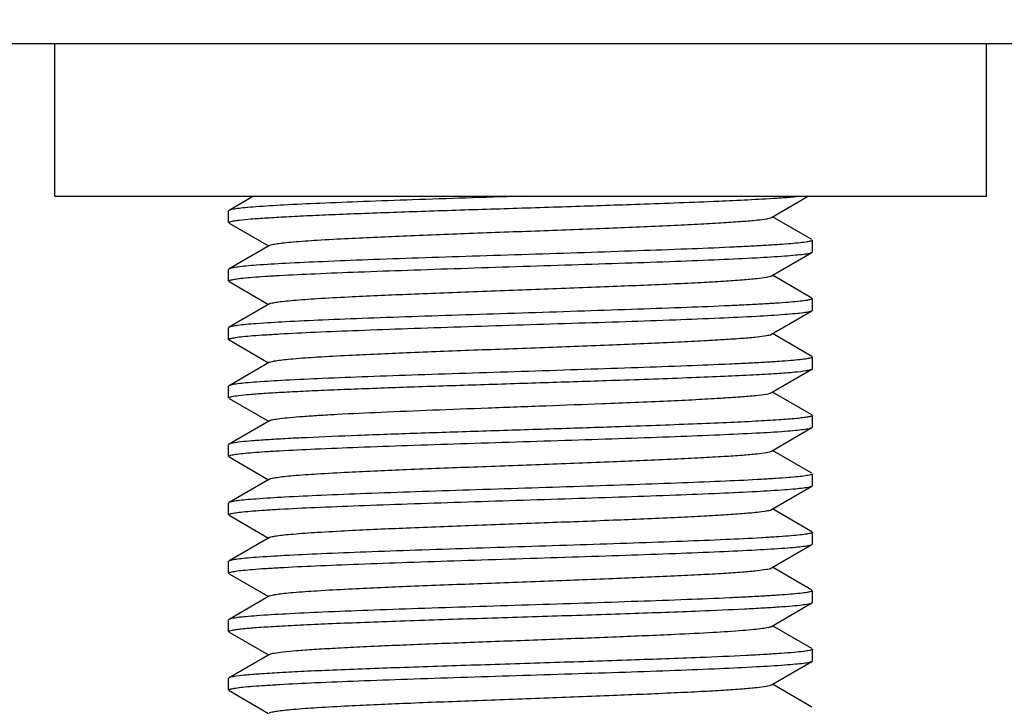
# Model space of a CAD drawing. Units: millimetres. Extents: x 2089 to 4189, y 1446 to 2931.
# Drawn here: x 3159 to 3176, y 1694 to 1706 of the extents above; entities that cross this region are included whole.
import ezdxf

# ---------------------------------------------------------------- set-up
doc = ezdxf.new("R2010")
doc.units = ezdxf.units.MM
doc.layers.add('02___PRT_ALL_AXES', color=7, linetype='Continuous')
doc.layers.add('7_ALL_FEATURES', color=7, linetype='Continuous')
doc.layers.add('AM_5', color=3, linetype='Continuous', lineweight=25)
doc.styles.get("Standard").update_dxf_attribs({"font": 'ISOCP.SHX', "bigfont": 'extfont2.shx'})
doc.dimstyles.new('18T$0', dxfattribs={"dimtxt": 18, "dimasz": 18, "dimexe": 2, "dimexo": 2, "dimgap": 2, "dimtad": 1, "dimdec": 0, "dimtxsty": 'STANDARD', "dimblk": '_FILLED', "dimcen": 0.09, "dimadec": 0, "dimazin": 0, "dimtp": 0.01, "dimtm": 0.01, "dimtfac": 1, "dimtdec": 0, "dimtofl": 0, "dimtmove": 0, "dimatfit": 3, "dimldrblk": '_FILLED', "dimfxl": 1, "dimtolj": 1, "dimarcsym": 0})
doc.dimstyles.new('AM_ISO$0', dxfattribs={"dimtxt": 3.5, "dimasz": 3.5, "dimexe": 1, "dimexo": 1, "dimgap": 1.5, "dimtad": 1, "dimdsep": 46, "dimtxsty": 'STANDARD', "dimcen": 0, "dimclrd": 256, "dimclre": 256, "dimclrt": 140, "dimadec": 0, "dimazin": 2, "dimtp": 0.1, "dimtm": 0.1, "dimtfac": 0.71, "dimtdec": 3, "dimtmove": 0, "dimatfit": 3, "dimfxl": 1, "dimlwd": -1, "dimlwe": -1, "dimarcsym": 1})

# ---------------------------------------------------------------- blocks, each defined once
blk = doc.blocks.new('_FILLED')
at = {"color": 0, "linetype": 'ByBlock'}
blk.add_solid([(0, 0), (-1, 0.21429), (-1, -0.21429)], dxfattribs=at)
blk = doc.blocks.new('*D8')
at = {"layer": 'AM_5', "color": 0, "lineweight": -2, "transparency": 16777216}
for p, q in [((2964.284, 2355.648), (3310.604, 2355.648)), ((3308.604, 2337.648), (3308.604, 1615.757)), ((3195.723, 1597.757), (3310.604, 1597.757))]:
    blk.add_line(p, q, dxfattribs=at)
at = {"layer": 'Defpoints', "color": 0, "lineweight": 25, "transparency": 16777216}
for p in [(2962.284, 2355.648), (3193.723, 1597.757), (3308.604, 1597.757)]:
    blk.add_point(p, dxfattribs=at)
at = {"layer": 'AM_5', "color": 0, "lineweight": -2, "transparency": 16777216, "xscale": 18, "yscale": 18, "zscale": 18}
for p, rotation in [((3308.604, 2355.648), 90), ((3308.604, 1597.757), 270)]:
    blk.add_blockref('_FILLED', p, dxfattribs=dict(at, rotation=rotation))
at = {"layer": 'AM_5', "color": 0, "transparency": 16777216, "insert": (3297.604, 1976.703), "char_height": 18, "attachment_point": 5, "rotation": 90}
blk.add_mtext('\\A1;最大830', dxfattribs=at)
blk = doc.blocks.new('*D29')
at = {"layer": 'AM_5', "linetype": 'ByBlock', "transparency": 16777216}
for p, q in [((3146.544, 1710.367), (3146.544, 1560.443)), ((3188.544, 1710.367), (3188.544, 1560.443)), ((3129.044, 1565.443), (3111.544, 1565.443)), ((3146.544, 1565.443), (3188.544, 1565.443)), ((3206.044, 1565.443), (3223.544, 1565.443))]:
    blk.add_line(p, q, dxfattribs=at)
at = {"layer": 'AM_5', "lineweight": 25, "transparency": 16777216}
for points in [[(3129.044, 1568.359), (3129.044, 1562.526), (3146.544, 1565.443)], [(3206.044, 1568.359), (3206.044, 1562.526), (3188.544, 1565.443)]]:
    blk.add_solid(points, dxfattribs=at)
at = {"layer": 'Defpoints', "color": 0, "lineweight": 25, "transparency": 16777216}
for p in [(3146.544, 1715.367), (3188.544, 1715.367), (3188.544, 1565.443)]:
    blk.add_point(p, dxfattribs=at)
at = {"layer": 'AM_5', "color": 140, "transparency": 16777216, "insert": (3167.544, 1581.695), "char_height": 17.5, "attachment_point": 5}
blk.add_mtext('42', dxfattribs=at)

msp = doc.modelspace()

# ---------------------------------------------------------------- linework, layer by layer
at = {"color": 7, "linetype": 'Continuous'}
for p, q in [((3178.544, 1705.367), (3156.544, 1705.367)), ((3162.544, 1702.307), (3162.544, 1702.507)), ((3162.544, 1701.307), (3162.544, 1701.507)), ((3162.544, 1700.307), (3162.544, 1700.507)), ((3162.544, 1699.307), (3162.544, 1699.507)), ((3172.544, 1698.807), (3172.544, 1699.007)), ((3162.544, 1698.307), (3162.544, 1698.507)), ((3172.544, 1697.807), (3172.544, 1698.007)), ((3162.544, 1697.307), (3162.544, 1697.507)), ((3172.544, 1696.807), (3172.544, 1697.007)), ((3162.544, 1696.307), (3162.544, 1696.507)), ((3162.544, 1695.307), (3162.544, 1695.507)), ((3172.544, 1694.807), (3172.544, 1695.007)), ((3162.544, 1694.307), (3162.544, 1694.507))]:
    msp.add_line(p, q, dxfattribs=at)
at = {"layer": '02___PRT_ALL_AXES', "color": 7, "linetype": 'Continuous'}
for p, q in [((3159.564, 1702.757), (3159.564, 1705.367)), ((3175.524, 1702.757), (3175.524, 1705.367)), ((3159.564, 1702.757), (3175.524, 1702.757))]:
    msp.add_line(p, q, dxfattribs=at)
at = {"layer": '7_ALL_FEATURES', "color": 7, "linetype": 'Continuous'}
for p, q in [((3162.969, 1702.757), (3162.552, 1702.516)), ((3171.843, 1702.397), (3172.324, 1702.675)), ((3172.324, 1702.675), (3172.465, 1702.757)), ((3162.552, 1702.516), (3162.544, 1702.507)), ((3162.544, 1702.307), (3162.544, 1702.507)), ((3162.552, 1702.298), (3163.228, 1701.907)), ((3172.537, 1702.016), (3171.86, 1702.407)), ((3172.544, 1701.807), (3172.544, 1702.007)), ((3163.246, 1701.917), (3162.552, 1701.516)), ((3171.843, 1701.397), (3172.537, 1701.798)), ((3172.537, 1701.798), (3172.544, 1701.807)), ((3162.552, 1701.516), (3162.544, 1701.507)), ((3162.544, 1701.307), (3162.544, 1701.507)), ((3162.552, 1701.298), (3163.228, 1700.907)), ((3172.537, 1701.016), (3171.86, 1701.407)), ((3163.246, 1700.917), (3162.552, 1700.516)), ((3172.544, 1700.807), (3172.544, 1701.007)), ((3171.843, 1700.397), (3172.537, 1700.798)), ((3172.537, 1700.798), (3172.544, 1700.807)), ((3162.552, 1700.516), (3162.544, 1700.507)), ((3162.544, 1700.307), (3162.544, 1700.507)), ((3172.537, 1700.016), (3171.86, 1700.407)), ((3162.552, 1700.298), (3163.228, 1699.907)), ((3163.246, 1699.917), (3162.552, 1699.516)), ((3172.544, 1699.807), (3172.544, 1700.007)), ((3171.843, 1699.397), (3172.537, 1699.798)), ((3172.537, 1699.798), (3172.544, 1699.807)), ((3162.552, 1699.516), (3162.544, 1699.507)), ((3162.544, 1699.307), (3162.544, 1699.507)), ((3172.537, 1699.016), (3171.86, 1699.407)), ((3162.552, 1699.298), (3163.228, 1698.907)), ((3163.246, 1698.917), (3162.552, 1698.516)), ((3172.544, 1698.807), (3172.544, 1699.007)), ((3171.843, 1698.397), (3172.537, 1698.798)), ((3172.537, 1698.798), (3172.544, 1698.807)), ((3162.552, 1698.516), (3162.544, 1698.507)), ((3162.544, 1698.307), (3162.544, 1698.507)), ((3172.537, 1698.016), (3171.86, 1698.407)), ((3162.552, 1698.298), (3163.228, 1697.907)), ((3163.246, 1697.917), (3162.552, 1697.516)), ((3172.544, 1697.807), (3172.544, 1698.007)), ((3171.843, 1697.397), (3172.537, 1697.798)), ((3172.537, 1697.798), (3172.544, 1697.807)), ((3162.552, 1697.516), (3162.544, 1697.507)), ((3162.544, 1697.307), (3162.544, 1697.507)), ((3172.537, 1697.016), (3171.86, 1697.407)), ((3162.552, 1697.298), (3163.228, 1696.907)), ((3163.246, 1696.917), (3162.552, 1696.516)), ((3172.544, 1696.807), (3172.544, 1697.007)), ((3171.843, 1696.397), (3172.537, 1696.798)), ((3172.537, 1696.798), (3172.544, 1696.807)), ((3162.552, 1696.516), (3162.544, 1696.507)), ((3162.544, 1696.307), (3162.544, 1696.507)), ((3172.537, 1696.016), (3171.86, 1696.407)), ((3162.552, 1696.298), (3163.228, 1695.907)), ((3163.246, 1695.917), (3162.552, 1695.516)), ((3172.544, 1695.807), (3172.544, 1696.007)), ((3171.843, 1695.397), (3172.537, 1695.798)), ((3172.537, 1695.798), (3172.544, 1695.807)), ((3162.552, 1695.516), (3162.544, 1695.507)), ((3162.544, 1695.307), (3162.544, 1695.507)), ((3172.537, 1695.016), (3171.86, 1695.407)), ((3162.552, 1695.298), (3163.228, 1694.907)), ((3172.544, 1694.807), (3172.544, 1695.007)), ((3163.246, 1694.917), (3162.552, 1694.516)), ((3171.843, 1694.397), (3172.537, 1694.798)), ((3172.537, 1694.798), (3172.544, 1694.807)), ((3162.552, 1694.516), (3162.544, 1694.507)), ((3162.544, 1694.307), (3162.544, 1694.507)), ((3172.537, 1694.016), (3171.86, 1694.407)), ((3162.552, 1694.298), (3163.228, 1693.907))]:
    msp.add_line(p, q, dxfattribs=at)
for centre, radius, start, end in [((3162.549, 1702.307), 0.00509, 170.4558, 179.9742), ((3162.549, 1701.307), 0.00509, 170.1024, 179.9713), ((3162.549, 1700.307), 0.00509, 170.1456, 179.9717), ((3172.539, 1699.007), 0.00511, 349.6379, 359.9672), ((3162.549, 1698.307), 0.00509, 170.202, 179.9721), ((3172.539, 1698.007), 0.00509, 350.1679, 359.9719), ((3162.549, 1697.307), 0.00509, 170.1069, 179.9713), ((3172.539, 1697.007), 0.00509, 350.0919, 359.9712), ((3162.549, 1696.307), 0.00509, 170.0916, 179.9712), ((3162.549, 1695.307), 0.00509, 170.0839, 179.9711), ((3172.539, 1695.007), 0.00509, 350.3167, 359.9731), ((3162.549, 1694.307), 0.00509, 170.1785, 179.9719)]:
    msp.add_arc(centre, radius, start, end, dxfattribs=at)
for points, knots in [([(3162.546, 1702.311), (3162.549, 1702.316), (3162.568, 1702.323), (3162.603, 1702.332), (3162.658, 1702.341), (3162.766, 1702.356), (3162.947, 1702.372), (3163.215, 1702.391), (3163.549, 1702.41), (3163.943, 1702.43), (3164.391, 1702.449), (3165.078, 1702.476), (3166.015, 1702.508), (3167.195, 1702.546), (3168.396, 1702.584), (3169.195, 1702.61), (3169.586, 1702.624)], [0, 0, 0, 0, 0.002738, 0.007954, 0.015755, 0.026151, 0.054598, 0.092909, 0.140529, 0.196742, 0.260708, 0.331455, 0.488934, 0.659719, 0.833565, 1, 1, 1, 1]), ([(3167.544, 1702.757), (3167.23, 1702.747), (3166.614, 1702.727), (3165.717, 1702.698), (3164.885, 1702.668), (3164.148, 1702.639), (3163.533, 1702.61), (3163.107, 1702.585), (3162.843, 1702.563), (3162.707, 1702.549), (3162.615, 1702.534), (3162.566, 1702.524), (3162.552, 1702.516)], [0, 0, 0, 0, 0.18834, 0.369998, 0.538399, 0.687593, 0.812211, 0.90782, 0.943642, 0.971061, 0.989851, 1, 1, 1, 1]), ([(3169.586, 1702.624), (3170.037, 1702.64), (3170.82, 1702.669), (3171.603, 1702.706), (3171.935, 1702.728)], [0, 0, 0, 0, 0.575804, 1, 1, 1, 1]), ([(3171.935, 1702.728), (3171.97, 1702.73), (3172.092, 1702.738), (3172.213, 1702.748), (3172.299, 1702.757)], [0, 0, 0, 0, 0.289865, 1, 1, 1, 1]), ([(3162.544, 1702.308), (3162.544, 1702.308), (3162.545, 1702.309), (3162.545, 1702.31), (3162.546, 1702.311)], [0, 0, 0, 0, 0.473574, 1, 1, 1, 1]), ([(3163.246, 1701.917), (3163.259, 1701.925), (3163.303, 1701.935), (3163.385, 1701.95), (3163.505, 1701.964), (3163.734, 1701.986), (3164.102, 1702.011), (3164.749, 1702.046), (3165.642, 1702.085), (3166.759, 1702.128), (3167.939, 1702.171), (3169.087, 1702.215), (3169.982, 1702.252), (3170.615, 1702.283), (3171.004, 1702.305), (3171.324, 1702.327), (3171.57, 1702.347), (3171.733, 1702.37), (3171.818, 1702.383), (3171.843, 1702.397)], [0, 0, 0, 0, 0.005493, 0.015242, 0.029227, 0.047358, 0.095402, 0.157722, 0.273045, 0.406339, 0.54705, 0.684035, 0.806448, 0.859101, 0.904609, 0.942086, 0.970787, 0.990179, 1, 1, 1, 1]), ([(3172.544, 1702.007), (3172.544, 1701.998), (3172.501, 1701.986), (3172.441, 1701.973), (3172.32, 1701.959), (3172.163, 1701.944), (3171.96, 1701.929), (3171.717, 1701.914), (3171.435, 1701.899), (3170.99, 1701.877), (3170.358, 1701.852), (3169.528, 1701.822), (3168.624, 1701.792), (3167.68, 1701.761), (3166.732, 1701.731), (3165.813, 1701.701), (3164.958, 1701.671), (3164.2, 1701.641), (3163.565, 1701.612), (3163.125, 1701.586), (3162.852, 1701.564), (3162.712, 1701.55), (3162.617, 1701.534), (3162.567, 1701.525), (3162.552, 1701.516)], [0, 0, 0, 0, 0.002783, 0.009888, 0.021487, 0.037504, 0.057804, 0.082209, 0.110488, 0.142391, 0.215835, 0.29983, 0.391271, 0.486762, 0.582755, 0.675698, 0.762157, 0.83893, 0.903171, 0.952502, 0.970986, 0.985126, 0.994801, 1, 1, 1, 1]), ([(3162.546, 1701.311), (3162.554, 1701.321), (3162.597, 1701.329), (3162.674, 1701.345), (3162.801, 1701.359), (3162.969, 1701.374), (3163.179, 1701.389), (3163.536, 1701.41), (3164.07, 1701.436), (3164.801, 1701.465), (3165.632, 1701.495), (3166.533, 1701.525), (3167.471, 1701.555), (3168.411, 1701.585), (3169.32, 1701.615), (3170.164, 1701.644), (3170.913, 1701.674), (3171.538, 1701.703), (3171.972, 1701.729), (3172.24, 1701.751), (3172.379, 1701.765), (3172.473, 1701.78), (3172.522, 1701.79), (3172.537, 1701.798)], [0, 0, 0, 0, 0.00382, 0.011995, 0.024584, 0.041491, 0.062578, 0.087656, 0.148845, 0.222836, 0.306933, 0.398079, 0.492963, 0.588125, 0.680087, 0.765491, 0.841226, 0.904546, 0.953158, 0.971375, 0.985315, 0.99486, 1, 1, 1, 1]), ([(3162.544, 1701.308), (3162.544, 1701.309), (3162.545, 1701.31), (3162.545, 1701.311), (3162.546, 1701.311)], [0, 0, 0, 0, 0.469149, 1, 1, 1, 1]), ([(3163.246, 1700.917), (3163.259, 1700.925), (3163.303, 1700.935), (3163.385, 1700.95), (3163.505, 1700.964), (3163.734, 1700.986), (3164.102, 1701.011), (3164.749, 1701.046), (3165.642, 1701.085), (3166.759, 1701.128), (3167.939, 1701.171), (3169.087, 1701.215), (3169.982, 1701.252), (3170.615, 1701.283), (3171.004, 1701.305), (3171.324, 1701.327), (3171.57, 1701.347), (3171.733, 1701.37), (3171.818, 1701.383), (3171.843, 1701.397)], [0, 0, 0, 0, 0.005496, 0.015238, 0.02923, 0.047357, 0.095407, 0.157723, 0.273048, 0.406341, 0.547053, 0.684039, 0.806454, 0.859102, 0.904615, 0.942089, 0.97079, 0.990186, 1, 1, 1, 1]), ([(3172.544, 1701.007), (3172.544, 1700.998), (3172.501, 1700.986), (3172.441, 1700.973), (3172.32, 1700.959), (3172.163, 1700.944), (3171.96, 1700.929), (3171.717, 1700.914), (3171.435, 1700.899), (3170.99, 1700.877), (3170.358, 1700.852), (3169.528, 1700.822), (3168.624, 1700.792), (3167.68, 1700.761), (3166.731, 1700.731), (3165.813, 1700.701), (3164.958, 1700.671), (3164.2, 1700.641), (3163.565, 1700.612), (3163.125, 1700.586), (3162.852, 1700.564), (3162.712, 1700.55), (3162.617, 1700.534), (3162.567, 1700.525), (3162.552, 1700.516)], [0, 0, 0, 0, 0.002783, 0.009889, 0.021489, 0.037508, 0.057811, 0.08222, 0.110502, 0.142405, 0.215849, 0.299847, 0.391291, 0.486788, 0.582788, 0.675729, 0.762178, 0.83894, 0.903174, 0.952501, 0.970985, 0.985125, 0.994801, 1, 1, 1, 1]), ([(3162.546, 1700.311), (3162.554, 1700.321), (3162.597, 1700.329), (3162.674, 1700.345), (3162.801, 1700.359), (3162.968, 1700.374), (3163.178, 1700.388), (3163.536, 1700.41), (3164.07, 1700.436), (3164.8, 1700.465), (3165.631, 1700.495), (3166.532, 1700.525), (3167.47, 1700.555), (3168.411, 1700.585), (3169.32, 1700.614), (3170.164, 1700.644), (3170.912, 1700.674), (3171.538, 1700.703), (3171.972, 1700.729), (3172.24, 1700.751), (3172.379, 1700.765), (3172.472, 1700.78), (3172.522, 1700.79), (3172.537, 1700.798)], [0, 0, 0, 0, 0.003809, 0.011972, 0.02455, 0.041447, 0.062524, 0.087593, 0.148764, 0.222741, 0.306834, 0.397984, 0.492873, 0.588041, 0.680011, 0.765424, 0.841175, 0.904516, 0.953146, 0.971368, 0.985312, 0.994859, 1, 1, 1, 1]), ([(3162.544, 1700.308), (3162.544, 1700.308), (3162.545, 1700.31), (3162.545, 1700.311), (3162.546, 1700.311)], [0, 0, 0, 0, 0.469734, 1, 1, 1, 1]), ([(3163.246, 1699.917), (3163.259, 1699.925), (3163.303, 1699.935), (3163.385, 1699.95), (3163.505, 1699.964), (3163.734, 1699.986), (3164.102, 1700.011), (3164.749, 1700.046), (3165.642, 1700.085), (3166.759, 1700.128), (3167.939, 1700.171), (3169.087, 1700.215), (3169.982, 1700.252), (3170.615, 1700.283), (3171.004, 1700.305), (3171.324, 1700.327), (3171.57, 1700.347), (3171.733, 1700.37), (3171.818, 1700.383), (3171.843, 1700.397)], [0, 0, 0, 0, 0.005499, 0.015244, 0.029229, 0.047363, 0.095407, 0.157722, 0.273047, 0.406341, 0.547051, 0.684036, 0.80645, 0.8591, 0.904613, 0.942083, 0.97079, 0.990178, 1, 1, 1, 1]), ([(3172.544, 1700.007), (3172.544, 1699.998), (3172.501, 1699.986), (3172.441, 1699.973), (3172.32, 1699.959), (3172.163, 1699.944), (3171.96, 1699.929), (3171.717, 1699.914), (3171.435, 1699.899), (3170.989, 1699.877), (3170.358, 1699.852), (3169.528, 1699.822), (3168.624, 1699.792), (3167.68, 1699.761), (3166.731, 1699.731), (3165.812, 1699.701), (3164.958, 1699.671), (3164.199, 1699.641), (3163.565, 1699.612), (3163.125, 1699.586), (3162.852, 1699.564), (3162.712, 1699.55), (3162.617, 1699.534), (3162.567, 1699.525), (3162.552, 1699.516)], [0, 0, 0, 0, 0.002783, 0.009889, 0.021491, 0.037512, 0.057817, 0.082231, 0.110518, 0.142427, 0.215878, 0.299873, 0.391315, 0.486808, 0.582805, 0.675746, 0.762194, 0.83895, 0.903175, 0.952499, 0.970983, 0.985124, 0.9948, 1, 1, 1, 1]), ([(3169.168, 1699.61), (3169.604, 1699.624), (3170.229, 1699.646), (3171.017, 1699.679), (3171.503, 1699.702), (3171.901, 1699.724), (3172.205, 1699.747), (3172.395, 1699.766), (3172.494, 1699.784), (3172.526, 1699.792), (3172.537, 1699.798)], [0, 0, 0, 0, 0.388119, 0.555683, 0.700624, 0.819737, 0.91045, 0.970854, 0.989322, 1, 1, 1, 1]), ([(3162.546, 1699.312), (3162.55, 1699.316), (3162.568, 1699.323), (3162.623, 1699.337), (3162.737, 1699.352), (3162.92, 1699.37), (3163.167, 1699.388), (3163.474, 1699.406), (3163.837, 1699.425), (3164.25, 1699.443), (3164.886, 1699.468), (3165.76, 1699.5), (3166.87, 1699.536), (3168.017, 1699.572), (3168.787, 1699.597), (3169.168, 1699.61)], [0, 0, 0, 0, 0.002886, 0.008167, 0.026214, 0.054157, 0.091655, 0.138211, 0.193201, 0.25587, 0.325375, 0.480981, 0.65154, 0.827746, 1, 1, 1, 1]), ([(3168.943, 1699.21), (3169.316, 1699.224), (3169.852, 1699.246), (3170.526, 1699.278), (3170.943, 1699.301), (3171.286, 1699.324), (3171.551, 1699.345), (3171.725, 1699.369), (3171.817, 1699.382), (3171.843, 1699.397)], [0, 0, 0, 0, 0.385677, 0.55248, 0.697007, 0.816239, 0.907557, 0.969137, 1, 1, 1, 1]), ([(3162.544, 1699.307), (3162.544, 1699.308), (3162.545, 1699.309), (3162.546, 1699.311), (3162.546, 1699.312)], [0, 0, 0, 0, 0.460945, 1, 1, 1, 1]), ([(3163.246, 1698.917), (3163.264, 1698.928), (3163.324, 1698.939), (3163.439, 1698.958), (3163.609, 1698.974), (3163.83, 1698.992), (3164.1, 1699.01), (3164.547, 1699.036), (3165.196, 1699.066), (3166.06, 1699.102), (3167.001, 1699.137), (3167.971, 1699.173), (3168.621, 1699.197), (3168.943, 1699.21)], [0, 0, 0, 0, 0.010956, 0.031483, 0.061434, 0.100483, 0.148109, 0.203714, 0.335822, 0.489905, 0.65787, 0.830945, 1, 1, 1, 1]), ([(3172.542, 1699.003), (3172.536, 1698.996), (3172.507, 1698.988), (3172.455, 1698.976), (3172.372, 1698.965), (3172.209, 1698.947), (3171.938, 1698.927), (3171.541, 1698.904), (3171.051, 1698.88), (3170.481, 1698.857), (3169.845, 1698.833), (3169.399, 1698.818), (3169.168, 1698.81)], [0, 0, 0, 0, 0.008261, 0.024519, 0.048981, 0.081568, 0.170413, 0.289134, 0.435054, 0.604799, 0.794617, 1, 1, 1, 1]), ([(3172.544, 1699.006), (3172.544, 1699.006), (3172.543, 1699.004), (3172.543, 1699.003), (3172.542, 1699.003)], [0, 0, 0, 0, 0.462543, 1, 1, 1, 1]), ([(3162.546, 1698.311), (3162.554, 1698.321), (3162.597, 1698.329), (3162.674, 1698.345), (3162.8, 1698.359), (3162.967, 1698.374), (3163.177, 1698.388), (3163.535, 1698.41), (3164.069, 1698.436), (3164.8, 1698.465), (3165.631, 1698.495), (3166.532, 1698.525), (3167.47, 1698.555), (3168.41, 1698.585), (3169.319, 1698.614), (3170.163, 1698.644), (3170.912, 1698.674), (3171.538, 1698.703), (3171.972, 1698.729), (3172.24, 1698.751), (3172.379, 1698.765), (3172.472, 1698.78), (3172.522, 1698.79), (3172.537, 1698.798)], [0, 0, 0, 0, 0.003794, 0.011942, 0.024506, 0.041391, 0.062458, 0.08752, 0.148688, 0.222674, 0.30678, 0.397938, 0.49283, 0.587996, 0.67997, 0.765395, 0.84116, 0.90451, 0.953144, 0.971367, 0.985311, 0.994859, 1, 1, 1, 1]), ([(3169.168, 1698.81), (3168.793, 1698.797), (3168.034, 1698.773), (3166.903, 1698.737), (3165.806, 1698.701), (3164.801, 1698.666), (3164.046, 1698.635), (3163.528, 1698.609), (3163.216, 1698.591), (3162.962, 1698.573), (3162.768, 1698.557), (3162.639, 1698.538), (3162.571, 1698.527), (3162.552, 1698.516)], [0, 0, 0, 0, 0.169871, 0.343723, 0.512355, 0.666831, 0.798979, 0.85444, 0.901808, 0.940473, 0.969925, 0.989814, 1, 1, 1, 1]), ([(3163.246, 1697.917), (3163.259, 1697.925), (3163.303, 1697.935), (3163.385, 1697.95), (3163.505, 1697.964), (3163.734, 1697.986), (3164.102, 1698.011), (3164.749, 1698.046), (3165.642, 1698.085), (3166.759, 1698.128), (3167.939, 1698.171), (3169.087, 1698.215), (3169.982, 1698.252), (3170.615, 1698.283), (3171.004, 1698.305), (3171.324, 1698.327), (3171.57, 1698.347), (3171.733, 1698.37), (3171.818, 1698.383), (3171.843, 1698.397)], [0, 0, 0, 0, 0.005497, 0.015238, 0.029231, 0.047359, 0.095408, 0.157723, 0.273048, 0.406342, 0.547053, 0.684039, 0.806455, 0.859101, 0.904615, 0.942088, 0.970791, 0.990185, 1, 1, 1, 1]), ([(3162.544, 1698.308), (3162.544, 1698.308), (3162.545, 1698.31), (3162.545, 1698.311), (3162.546, 1698.311)], [0, 0, 0, 0, 0.470477, 1, 1, 1, 1]), ([(3172.543, 1698.003), (3172.535, 1697.993), (3172.491, 1697.985), (3172.414, 1697.969), (3172.288, 1697.956), (3172.12, 1697.94), (3171.91, 1697.926), (3171.553, 1697.904), (3171.019, 1697.879), (3170.288, 1697.849), (3169.457, 1697.819), (3168.556, 1697.789), (3167.618, 1697.759), (3166.678, 1697.73), (3165.769, 1697.7), (3164.925, 1697.67), (3164.176, 1697.64), (3163.551, 1697.611), (3163.117, 1697.585), (3162.848, 1697.563), (3162.709, 1697.549), (3162.616, 1697.534), (3162.567, 1697.524), (3162.552, 1697.516)], [0, 0, 0, 0, 0.003803, 0.011961, 0.024536, 0.041429, 0.062506, 0.087577, 0.14875, 0.222731, 0.306829, 0.397984, 0.492869, 0.588027, 0.679991, 0.765412, 0.841178, 0.904526, 0.953149, 0.971369, 0.985311, 0.994858, 1, 1, 1, 1]), ([(3172.544, 1698.006), (3172.544, 1698.006), (3172.544, 1698.005), (3172.543, 1698.004), (3172.543, 1698.003)], [0, 0, 0, 0, 0.469984, 1, 1, 1, 1]), ([(3162.546, 1697.311), (3162.554, 1697.321), (3162.597, 1697.329), (3162.674, 1697.345), (3162.801, 1697.359), (3162.969, 1697.374), (3163.179, 1697.389), (3163.536, 1697.41), (3164.07, 1697.436), (3164.802, 1697.465), (3165.633, 1697.495), (3166.534, 1697.525), (3167.471, 1697.555), (3168.412, 1697.585), (3169.32, 1697.615), (3170.164, 1697.644), (3170.913, 1697.674), (3171.538, 1697.703), (3171.972, 1697.729), (3172.24, 1697.751), (3172.379, 1697.765), (3172.473, 1697.78), (3172.522, 1697.79), (3172.537, 1697.798)], [0, 0, 0, 0, 0.003819, 0.011993, 0.024581, 0.041486, 0.062574, 0.087653, 0.148849, 0.22285, 0.306959, 0.39811, 0.492986, 0.58814, 0.680097, 0.765499, 0.841236, 0.904557, 0.953165, 0.971379, 0.985316, 0.99486, 1, 1, 1, 1]), ([(3163.246, 1696.917), (3163.259, 1696.925), (3163.303, 1696.935), (3163.385, 1696.95), (3163.505, 1696.964), (3163.734, 1696.986), (3164.102, 1697.011), (3164.749, 1697.046), (3165.642, 1697.085), (3166.759, 1697.128), (3167.939, 1697.171), (3169.087, 1697.215), (3169.982, 1697.252), (3170.615, 1697.283), (3171.004, 1697.305), (3171.324, 1697.327), (3171.57, 1697.347), (3171.733, 1697.37), (3171.818, 1697.383), (3171.843, 1697.397)], [0, 0, 0, 0, 0.005499, 0.015244, 0.029229, 0.047363, 0.095407, 0.157722, 0.273047, 0.40634, 0.547051, 0.684035, 0.806449, 0.859099, 0.904612, 0.942083, 0.97079, 0.990177, 1, 1, 1, 1]), ([(3162.544, 1697.308), (3162.544, 1697.309), (3162.545, 1697.31), (3162.545, 1697.311), (3162.546, 1697.311)], [0, 0, 0, 0, 0.469205, 1, 1, 1, 1]), ([(3172.543, 1697.003), (3172.535, 1696.993), (3172.491, 1696.985), (3172.414, 1696.969), (3172.287, 1696.956), (3172.12, 1696.94), (3171.909, 1696.926), (3171.552, 1696.904), (3171.018, 1696.878), (3170.287, 1696.849), (3169.456, 1696.819), (3168.555, 1696.789), (3167.617, 1696.759), (3166.677, 1696.73), (3165.768, 1696.7), (3164.924, 1696.67), (3164.176, 1696.64), (3163.55, 1696.611), (3163.117, 1696.585), (3162.848, 1696.563), (3162.709, 1696.549), (3162.616, 1696.534), (3162.567, 1696.524), (3162.552, 1696.516)], [0, 0, 0, 0, 0.003823, 0.012001, 0.024592, 0.041501, 0.062589, 0.087667, 0.148852, 0.222838, 0.30694, 0.398097, 0.492981, 0.588124, 0.680069, 0.765471, 0.841221, 0.904554, 0.953166, 0.97138, 0.985317, 0.99486, 1, 1, 1, 1]), ([(3172.544, 1697.006), (3172.544, 1697.006), (3172.544, 1697.005), (3172.543, 1697.004), (3172.543, 1697.003)], [0, 0, 0, 0, 0.469015, 1, 1, 1, 1]), ([(3162.546, 1696.311), (3162.554, 1696.321), (3162.597, 1696.33), (3162.674, 1696.345), (3162.801, 1696.359), (3162.969, 1696.374), (3163.179, 1696.389), (3163.536, 1696.41), (3164.071, 1696.436), (3164.802, 1696.465), (3165.633, 1696.495), (3166.534, 1696.525), (3167.471, 1696.555), (3168.412, 1696.585), (3169.321, 1696.615), (3170.164, 1696.644), (3170.913, 1696.674), (3171.538, 1696.703), (3171.972, 1696.729), (3172.24, 1696.751), (3172.379, 1696.765), (3172.473, 1696.78), (3172.522, 1696.79), (3172.537, 1696.798)], [0, 0, 0, 0, 0.003823, 0.012001, 0.024593, 0.041501, 0.062591, 0.087671, 0.148866, 0.222861, 0.30696, 0.398107, 0.492989, 0.588148, 0.680107, 0.765507, 0.841239, 0.904554, 0.953162, 0.971377, 0.985316, 0.99486, 1, 1, 1, 1]), ([(3163.246, 1695.917), (3163.259, 1695.925), (3163.303, 1695.935), (3163.385, 1695.95), (3163.505, 1695.964), (3163.734, 1695.986), (3164.102, 1696.011), (3164.749, 1696.046), (3165.642, 1696.085), (3166.759, 1696.128), (3167.939, 1696.171), (3169.087, 1696.215), (3169.982, 1696.252), (3170.615, 1696.283), (3171.004, 1696.305), (3171.324, 1696.327), (3171.57, 1696.347), (3171.733, 1696.37), (3171.818, 1696.383), (3171.843, 1696.397)], [0, 0, 0, 0, 0.005492, 0.015241, 0.029228, 0.047356, 0.095403, 0.157722, 0.273046, 0.406339, 0.54705, 0.684036, 0.80645, 0.859102, 0.90461, 0.942088, 0.970788, 0.990183, 1, 1, 1, 1]), ([(3162.544, 1696.308), (3162.544, 1696.309), (3162.545, 1696.31), (3162.545, 1696.311), (3162.546, 1696.311)], [0, 0, 0, 0, 0.469004, 1, 1, 1, 1]), ([(3172.544, 1696.007), (3172.544, 1695.998), (3172.501, 1695.986), (3172.441, 1695.973), (3172.32, 1695.959), (3172.163, 1695.944), (3171.96, 1695.929), (3171.717, 1695.914), (3171.435, 1695.899), (3170.99, 1695.877), (3170.358, 1695.852), (3169.528, 1695.822), (3168.624, 1695.792), (3167.68, 1695.761), (3166.731, 1695.731), (3165.813, 1695.701), (3164.958, 1695.671), (3164.2, 1695.641), (3163.565, 1695.612), (3163.125, 1695.586), (3162.852, 1695.564), (3162.712, 1695.55), (3162.617, 1695.534), (3162.567, 1695.525), (3162.552, 1695.516)], [0, 0, 0, 0, 0.002783, 0.009889, 0.021488, 0.037507, 0.057809, 0.082216, 0.110497, 0.142399, 0.215842, 0.299839, 0.391283, 0.48678, 0.582779, 0.675721, 0.762172, 0.838938, 0.903173, 0.952502, 0.970986, 0.985125, 0.994801, 1, 1, 1, 1]), ([(3170.615, 1695.662), (3170.871, 1695.673), (3171.233, 1695.688), (3171.686, 1695.712), (3171.957, 1695.729), (3172.178, 1695.745), (3172.347, 1695.761), (3172.46, 1695.778), (3172.519, 1695.788), (3172.537, 1695.798)], [0, 0, 0, 0, 0.39786, 0.563962, 0.705489, 0.820893, 0.908965, 0.968754, 1, 1, 1, 1]), ([(3162.546, 1695.311), (3162.551, 1695.317), (3162.574, 1695.325), (3162.618, 1695.335), (3162.686, 1695.346), (3162.822, 1695.362), (3163.048, 1695.38), (3163.381, 1695.401), (3163.793, 1695.423), (3164.277, 1695.444), (3164.822, 1695.466), (3165.643, 1695.496), (3166.738, 1695.532), (3168.078, 1695.574), (3169.377, 1695.616), (3170.218, 1695.646), (3170.615, 1695.662)], [0, 0, 0, 0, 0.002904, 0.00856, 0.01706, 0.028398, 0.059377, 0.100964, 0.152373, 0.212642, 0.280627, 0.355037, 0.51742, 0.687558, 0.852568, 1, 1, 1, 1]), ([(3170.19, 1695.262), (3170.408, 1695.273), (3170.795, 1695.292), (3171.246, 1695.32), (3171.528, 1695.344), (3171.674, 1695.36), (3171.774, 1695.376), (3171.826, 1695.388), (3171.843, 1695.397)], [0, 0, 0, 0, 0.394452, 0.700749, 0.816336, 0.9052, 0.96653, 1, 1, 1, 1]), ([(3162.544, 1695.308), (3162.544, 1695.309), (3162.545, 1695.31), (3162.545, 1695.311), (3162.546, 1695.311)], [0, 0, 0, 0, 0.468911, 1, 1, 1, 1]), ([(3163.246, 1694.917), (3163.269, 1694.931), (3163.348, 1694.943), (3163.5, 1694.965), (3163.728, 1694.984), (3164.025, 1695.006), (3164.387, 1695.027), (3164.978, 1695.057), (3165.82, 1695.092), (3166.909, 1695.134), (3168.044, 1695.175), (3169.143, 1695.217), (3169.854, 1695.247), (3170.19, 1695.262)], [0, 0, 0, 0, 0.011436, 0.033793, 0.066798, 0.109897, 0.1623, 0.223074, 0.365124, 0.525707, 0.693123, 0.855148, 1, 1, 1, 1]), ([(3172.544, 1695.006), (3172.544, 1695.006), (3172.544, 1695.005), (3172.543, 1695.004), (3172.543, 1695.003)], [0, 0, 0, 0, 0.471845, 1, 1, 1, 1]), ([(3170.615, 1694.862), (3170.224, 1694.847), (3169.395, 1694.817), (3168.114, 1694.775), (3166.791, 1694.733), (3165.523, 1694.692), (3164.545, 1694.656), (3163.859, 1694.626), (3163.441, 1694.605), (3163.099, 1694.583), (3162.837, 1694.565), (3162.666, 1694.541), (3162.577, 1694.53), (3162.552, 1694.516)], [0, 0, 0, 0, 0.145459, 0.308205, 0.476282, 0.637298, 0.779442, 0.840102, 0.892286, 0.935035, 0.967563, 0.989314, 1, 1, 1, 1]), ([(3172.543, 1695.003), (3172.539, 1694.999), (3172.524, 1694.992), (3172.475, 1694.979), (3172.374, 1694.965), (3172.212, 1694.948), (3171.991, 1694.931), (3171.716, 1694.914), (3171.252, 1694.889), (3170.879, 1694.873), (3170.615, 1694.862)], [0, 0, 0, 0, 0.008701, 0.024649, 0.079393, 0.16454, 0.279109, 0.421825, 0.591004, 1, 1, 1, 1]), ([(3162.546, 1694.311), (3162.554, 1694.321), (3162.597, 1694.329), (3162.674, 1694.345), (3162.801, 1694.359), (3162.968, 1694.374), (3163.178, 1694.388), (3163.535, 1694.41), (3164.069, 1694.436), (3164.8, 1694.465), (3165.631, 1694.495), (3166.532, 1694.525), (3167.47, 1694.555), (3168.41, 1694.585), (3169.319, 1694.614), (3170.163, 1694.644), (3170.912, 1694.674), (3171.538, 1694.703), (3171.971, 1694.729), (3172.24, 1694.751), (3172.379, 1694.765), (3172.472, 1694.78), (3172.522, 1694.79), (3172.537, 1694.798)], [0, 0, 0, 0, 0.0038, 0.011954, 0.024525, 0.041415, 0.062485, 0.087548, 0.148711, 0.222686, 0.306782, 0.397936, 0.492828, 0.588001, 0.679974, 0.765392, 0.841152, 0.904503, 0.953139, 0.971364, 0.98531, 0.994858, 1, 1, 1, 1]), ([(3163.246, 1693.917), (3163.259, 1693.925), (3163.303, 1693.935), (3163.385, 1693.95), (3163.505, 1693.964), (3163.734, 1693.986), (3164.102, 1694.011), (3164.749, 1694.046), (3165.642, 1694.085), (3166.759, 1694.128), (3167.939, 1694.171), (3169.087, 1694.215), (3169.982, 1694.252), (3170.615, 1694.283), (3171.004, 1694.305), (3171.324, 1694.327), (3171.57, 1694.347), (3171.733, 1694.37), (3171.818, 1694.383), (3171.843, 1694.397)], [0, 0, 0, 0, 0.005499, 0.015244, 0.029229, 0.047363, 0.095407, 0.157722, 0.273047, 0.40634, 0.547051, 0.684035, 0.806449, 0.859099, 0.904612, 0.942083, 0.97079, 0.990177, 1, 1, 1, 1]), ([(3162.544, 1694.308), (3162.544, 1694.308), (3162.545, 1694.31), (3162.545, 1694.311), (3162.546, 1694.311)], [0, 0, 0, 0, 0.470167, 1, 1, 1, 1])]:
    msp.add_open_spline(points, degree=3, knots=knots, dxfattribs=at)

# ---------------------------------------------------------------- dimensions: what is measured, and where the dimension line sits
at = {"layer": 'AM_5'}
dim = msp.add_linear_dim(base=(3308.604, 1597.757), p1=(2962.284, 2355.648), p2=(3193.723, 1597.757), angle=90, text='最大830', dimstyle='18T$0', dxfattribs=at)
dim.commit()
dim.dimension.update_dxf_attribs({"geometry": '*D8', "text_midpoint": (3297.604, 1976.703)})
dim = msp.add_linear_dim(base=(3188.544, 1565.443), p1=(3146.544, 1715.367), p2=(3188.544, 1715.367), angle=0, dimstyle='AM_ISO$0', override={"dimscale": 5, "dimpost": ''}, dxfattribs=at)
dim.commit()
dim.dimension.update_dxf_attribs({"geometry": '*D29', "text_midpoint": (3167.544, 1581.695)})

doc.saveas('drawing.dxf')
